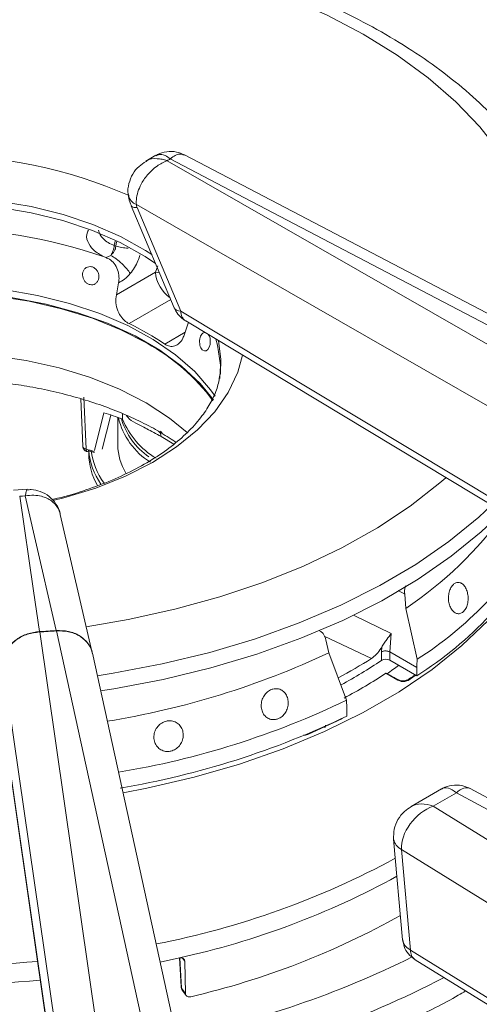
# Model space of a CAD drawing. Units: inches. Extents: x 4 to 44.3, y 5.8 to 58.6.
# Drawn here: x 15.8 to 17.4, y 42.8 to 46.2 of the extents above; entities that cross this region are included whole.
import ezdxf

# ---------------------------------------------------------------- set-up
doc = ezdxf.new("R2010")
doc.units = ezdxf.units.IN
doc.header["$MEASUREMENT"] = 0

msp = doc.modelspace()

# ---------------------------------------------------------------- linework, layer by layer
at = {"color": 7, "linetype": 'Continuous', "lineweight": 15}
for p, q in [((16.2927, 45.7025), (16.2587, 45.6826)), ((18.2478, 44.7324), (16.3896, 45.7038)), ((16.2088, 45.5306), (16.3548, 45.1844)), ((16.3772, 45.1736), (16.2289, 45.5253)), ((16.1392, 45.3629), (16.1235, 45.3551)), ((16.1582, 45.2288), (16.2907, 45.3053)), ((16.1582, 45.2288), (16.1659, 45.2697)), ((16.4025, 45.1331), (16.3897, 45.0951)), ((16.3936, 45.1404), (19.6368, 43.1889)), ((16.4965, 45.0782), (16.5021, 45.058)), ((16.0371, 44.8762), (16.0441, 44.7157)), ((16.0479, 44.8813), (16.0554, 44.7054)), ((16.0841, 44.701), (16.1152, 44.8292)), ((16.1795, 44.8076), (16.1787, 44.8261)), ((16.1105, 44.7056), (16.139, 44.8212)), ((16.1629, 44.8134), (16.1629, 44.7189)), ((16.3075, 44.7663), (16.3142, 44.7616)), ((16.0838, 44.6945), (16.0638, 44.7001)), ((16.0645, 44.6996), (16.0645, 44.69)), ((15.855, 44.5696), (15.8094, 44.5668)), ((16.0765, 44.0145), (15.968, 44.484)), ((17.1408, 44.1653), (17.1373, 44.2136)), ((17.1798, 43.9925), (17.1408, 44.1653)), ((15.9544, 44.09), (15.9544, 44.09)), ((15.8977, 44.0866), (15.8976, 44.0866)), ((15.8978, 44.0854), (15.8979, 44.0854)), ((16.2252, 41.8179), (15.8979, 44.0854)), ((15.9546, 44.0888), (16.4699, 41.7458)), ((15.9546, 44.0888), (15.9547, 44.0888)), ((16.8793, 44.0143), (16.8692, 44.0589)), ((17.0911, 44.0805), (17.0869, 44.0174)), ((17.0581, 44.0175), (17.0592, 44.0343)), ((16.076, 44.0133), (16.0759, 44.0145)), ((16.592, 41.6706), (16.0768, 44.0134)), ((16.8793, 44.0143), (16.9392, 43.8536)), ((17.0581, 44.0175), (17.0581, 43.9886)), ((17.178, 43.9649), (17.0869, 44.0174)), ((17.0869, 43.9892), (17.0869, 44.0174)), ((17.178, 43.9366), (17.0869, 43.9892)), ((15.7437, 43.9883), (16.077, 41.6795)), ((15.7735, 43.9717), (16.1008, 41.7045)), ((17.178, 43.9366), (17.178, 43.9649)), ((17.0737, 43.9453), (17.1136, 43.9223)), ((17.0929, 43.9355), (17.0849, 43.9401)), ((17.0938, 43.935), (17.0857, 43.9397)), ((17.1136, 43.9223), (17.1122, 43.9246)), ((17.1514, 43.9256), (17.1526, 43.9231)), ((16.9413, 43.8283), (16.9392, 43.8536)), ((16.9413, 43.8283), (16.9413, 43.8)), ((16.9256, 43.7921), (16.8919, 43.7758)), ((16.8643, 43.7614), (16.8647, 43.7639)), ((17.2623, 43.5527), (17.1595, 43.4933)), ((17.234, 43.4941), (17.3127, 43.5395)), ((17.3127, 43.5395), (18.6382, 42.826)), ((18.6974, 42.834), (17.3597, 43.5541)), ((18.47, 42.7289), (17.234, 43.4941)), ((17.0997, 43.3824), (17.1301, 43.0414)), ((17.1567, 43.0064), (17.1263, 43.3477)), ((17.1263, 43.3477), (18.3787, 42.5724)), ((16.3723, 42.9797), (16.3072, 42.9654)), ((16.3732, 42.9798), (16.3785, 42.8831)), ((16.3929, 42.8588), (16.3903, 42.9688)), ((17.173, 42.9732), (18.1817, 42.3488)), ((16.3798, 42.8773), (16.3929, 42.8588)), ((16.3819, 42.8707), (16.395, 42.8524))]:
    msp.add_line(p, q, dxfattribs=at)
at = {"color": 8, "linetype": 'Continuous', "lineweight": 15}
for p, q in [((16.1511, 45.3961), (16.1539, 45.4109)), ((16.1587, 45.4083), (16.1561, 45.3942)), ((16.2907, 45.3053), (16.2994, 45.327)), ((16.3048, 45.303), (16.2907, 45.3053)), ((16.2017, 45.1312), (16.3429, 45.2127)), ((19.6566, 43.2003), (16.3772, 45.1736)), ((16.3919, 45.1018), (16.3223, 45.0616)), ((16.3099, 44.7487), (16.3532, 44.7221)), ((17.1373, 44.2136), (17.1149, 44.226)), ((16.9629, 44.1418), (17.0911, 44.0805)), ((17.0242, 43.9951), (16.8639, 44.0716)), ((16.0771, 41.6796), (15.7432, 43.9924)), ((16.8684, 43.7694), (16.867, 43.7611)), ((18.2009, 42.3599), (17.1567, 43.0064)), ((16.3741, 42.9799), (16.3798, 42.8773)), ((16.3831, 42.9788), (16.3903, 42.9688))]:
    msp.add_line(p, q, dxfattribs=at)
at = {"color": 8, "linetype": 'Continuous', "lineweight": 15, "flags": 128}
for points in [[(16.6558, 46.2696), (16.7376, 46.2379), (16.8715, 46.1783), (16.9965, 46.1127), (17.1119, 46.0414), (17.2168, 45.9649), (17.3105, 45.8837), (17.3925, 45.7984), (17.4621, 45.7095), (17.519, 45.6177), (17.5627, 45.5234), (17.593, 45.4275)], [(14.8071, 45.3676), (14.8835, 45.4131), (14.9746, 45.4558), (15.0739, 45.492), (15.1801, 45.5209), (15.2915, 45.5423), (15.4065, 45.5557), (15.5236, 45.561), (15.6409, 45.5582), (15.7567, 45.5472), (15.8694, 45.5282), (15.9773, 45.5016), (16.0789, 45.4676), (16.1726, 45.4268), (16.2571, 45.3797), (16.2782, 45.3661)], [(16.2088, 45.5306), (16.2089, 45.5304), (16.2124, 45.5271), (16.2191, 45.5254), (16.2289, 45.5253)], [(16.5052, 45.0732), (16.5134, 45.0103), (16.5113, 44.9613)], [(14.6834, 44.7612), (14.6912, 44.7683), (14.7628, 44.8241), (14.8453, 44.8746), (14.9375, 44.9191), (15.0383, 44.9571), (15.1461, 44.9878), (15.2594, 45.0111), (15.3767, 45.0264), (15.4963, 45.0335), (15.6166, 45.0325), (15.7358, 45.0233), (15.8523, 45.006), (15.9644, 44.9808), (16.0705, 44.9482), (16.1693, 44.9086), (16.2592, 44.8625)], [(16.587, 45.024), (16.5707, 44.9661), (16.5383, 44.898), (16.4924, 44.8325), (16.4336, 44.7705), (16.3628, 44.7129), (16.2809, 44.6604), (16.189, 44.6138), (16.0883, 44.5736), (15.9802, 44.5405), (15.9423, 44.5309)], [(16.2592, 44.8625), (16.3391, 44.8106), (16.3987, 44.762)], [(17.2772, 44.6087), (17.2568, 44.591), (17.1564, 44.5125), (17.0453, 44.439), (16.9242, 44.371), (16.7939, 44.3089), (16.6552, 44.2531), (16.5091, 44.2041), (16.3566, 44.1621), (16.1987, 44.1274), (16.0563, 44.1031)], [(17.4325, 44.5153), (17.3888, 44.4749), (17.2876, 44.3924), (17.1752, 44.3147), (17.0526, 44.2425), (16.9204, 44.1761), (16.7794, 44.116), (16.6307, 44.0625), (16.4751, 44.0161), (16.3135, 43.9769), (16.1471, 43.9453), (16.0936, 43.9368)]]:
    msp.add_lwpolyline(points, dxfattribs=at)
at = {"color": 7, "linetype": 'Continuous', "lineweight": 15, "flags": 128}
for points in [[(18.0973, 44.6728), (17.9253, 44.7713), (17.2342, 45.1669), (16.3309, 45.6839)], [(16.3415, 45.6901), (16.522, 45.5957), (17.2443, 45.2181), (18.1877, 44.725)], [(14.7944, 45.3375), (14.8037, 45.3438), (14.885, 45.3925), (14.9758, 45.4352), (15.0749, 45.4712), (15.1809, 45.5001), (15.292, 45.5214), (15.4068, 45.5348), (15.5236, 45.5401), (15.6406, 45.5373), (15.7562, 45.5263), (15.8687, 45.5074), (15.9764, 45.4808), (16.0777, 45.4469), (16.1712, 45.4062), (16.2556, 45.3592), (16.291, 45.3357)], [(16.2262, 45.535), (16.4829, 45.3881), (17.092, 45.0394), (18.0091, 44.5144)], [(14.5894, 44.8848), (14.6052, 44.9071), (14.6584, 44.9683), (14.7235, 45.0255), (14.7998, 45.0779), (14.886, 45.1249), (14.9811, 45.1658), (15.0838, 45.2), (15.1927, 45.2271), (15.3063, 45.2468), (15.4231, 45.2587), (15.5415, 45.2626), (15.6598, 45.2587), (15.7766, 45.2468), (15.8902, 45.2271), (15.9991, 45.2), (16.1018, 45.1658), (16.1969, 45.1249), (16.2831, 45.0779), (16.3594, 45.0255), (16.4245, 44.9683), (16.4777, 44.9071), (16.4933, 44.8852)], [(14.5941, 44.866), (14.6439, 44.9276), (14.7062, 44.9859), (14.7797, 45.0396), (14.8636, 45.088), (14.9566, 45.1305), (15.0575, 45.1664), (15.165, 45.1953), (15.2775, 45.2169), (15.3937, 45.2307), (15.5118, 45.2367), (15.6303, 45.2347), (15.7477, 45.2248), (15.8622, 45.207), (15.9724, 45.1818), (16.0768, 45.1493), (16.1739, 45.11), (16.2625, 45.0645)], [(16.4886, 44.8724), (16.4424, 44.9287), (16.38, 44.9872), (16.3061, 45.0411), (16.222, 45.0897), (16.1286, 45.1323), (16.0273, 45.1684), (15.9194, 45.1974), (15.8064, 45.2191), (15.6898, 45.233), (15.5712, 45.2389), (15.4522, 45.2369), (15.3345, 45.227), (15.2195, 45.2092), (15.1089, 45.1838), (15.0041, 45.1512), (14.9066, 45.1118), (14.8176, 45.0661)], [(16.4709, 45.0938), (16.4733, 45.0904), (16.4763, 45.0814), (16.4773, 45.071), (16.4763, 45.0605), (16.4735, 45.0511), (16.4691, 45.0438), (16.4635, 45.0395), (16.4575, 45.0385), (16.4517, 45.0411), (16.4499, 45.0426), (16.4499, 45.0426)], [(16.5021, 45.058), (16.5113, 44.9906), (16.5096, 44.9456)], [(16.0638, 44.7001), (16.0622, 44.6985), (16.0607, 44.6975), (16.0592, 44.6971), (16.0583, 44.6973)], [(15.83, 44.5454), (15.8395, 44.546), (15.8489, 44.5466)], [(15.8976, 44.0866), (15.8773, 44.2244), (15.83, 44.5454)], [(15.8489, 44.5466), (15.8808, 44.4088), (15.9544, 44.09)], [(17.4692, 44.4932), (17.3973, 44.4248), (17.2956, 44.3419), (17.1827, 44.2639), (17.0595, 44.1913), (16.9267, 44.1246), (16.7851, 44.0642), (16.6357, 44.0105), (16.4793, 43.9639), (16.3171, 43.9245), (16.1499, 43.8927), (16.1049, 43.8856)], [(17.6156, 44.4051), (17.614, 44.4016), (17.5626, 44.3064), (17.4981, 44.2138), (17.4209, 44.1246), (17.3315, 44.0392), (17.2305, 43.9583), (17.1185, 43.8823), (16.9963, 43.8118), (16.8647, 43.7472), (16.7245, 43.6888), (16.5767, 43.6372), (16.4221, 43.5927), (16.2618, 43.5554), (16.1809, 43.5398)], [(17.1526, 43.9231), (17.1648, 43.9314), (17.1749, 43.9384)]]:
    msp.add_lwpolyline(points, dxfattribs=at)
at = {"color": 8, "linetype": 'Continuous', "lineweight": 15}
for centre, radius, start, end in [((15.5415, 44.0454), 1.6575, 66.5076, 113.4982), ((16.2427, 45.5765), 0.0447, 190.7294, 248.2489), ((16.4141, 45.3181), 0.124, 185.9, 233.6192), ((16.416, 45.1721), 0.0389, 177.8386, 234.7465), ((16.064, 44.7039), 0.00871, 170.2277, 228.7577), ((17.1452, 43.3897), 0.046, 188.9927, 245.7707), ((17.1959, 43.0051), 0.0392, 178.0793, 234.3436), ((15.7385, 45.8514), 3.2024, 281.2507, 296.3968), ((15.7549, 45.8336), 3.2908, 281.069, 297.4279), ((16.3917, 42.8776), 0.0119, 181.4531, 215.1081)]:
    msp.add_arc(centre, radius, start, end, dxfattribs=at)
at = {"color": 7, "linetype": 'Continuous', "lineweight": 15}
for centre, radius, start, end in [((15.5415, 43.6849), 1.7688, 71.0356, 108.9644), ((15.6443, 44.0358), 1.4516, 69.3572, 69.5673), ((15.7817, 44.2644), 0.9632, 55.8585, 64.1469), ((15.9373, 44.465), 0.682, 36.4168, 61.5208), ((15.6437, 43.3197), 1.5814, 70.1973, 72.6526), ((16.3998, 44.8662), 0.2405, 192.8804, 238.5345), ((16.4021, 44.8732), 0.2356, 195.791, 235.5048), ((16.4314, 44.9078), 0.2711, 201.6983, 239.3519), ((15.6082, 43.0523), 1.7125, 73.8936, 74.8622), ((16.2923, 44.7186), 0.2282, 184.3785, 215.1489), ((16.2988, 44.7257), 0.227, 186.1836, 216.534), ((16.3449, 44.7215), 0.182, 180.804, 212.1947), ((16.2758, 44.6912), 0.2113, 180.3354, 211.0494), ((16.4153, 45.2532), 1.3076, 303.7023, 324.2342), ((16.5246, 44.9796), 1.2308, 302.0629, 332.233), ((16.4969, 45.0642), 1.2708, 302.5051, 329.5057), ((15.544, 50.3847), 6.308, 273.21404, 273.73017), ((15.8077, 44.0564), 0.1505, 12.4621, 12.9215), ((15.82, 44.0626), 0.1371, 11.0186, 11.5211), ((15.6518, 44.0502), 0.2486, 8.1436, 8.4191), ((15.7147, 44.0546), 0.1857, 9.5498, 9.9196), ((15.5446, 50.3771), 6.3016, 273.21358, 273.73053), ((15.671, 46.5967), 2.8511, 279.2138, 295.0735), ((17.073, 43.9627), 0.0299, 62.3708, 120.0448), ((16.0446, 45.5088), 1.8271, 298.7023, 303.6876), ((16.1688, 45.2517), 1.5927, 304.7817, 306.5277), ((16.0439, 45.516), 1.8782, 298.2289, 303.2524), ((17.1766, 43.9235), 0.0158, 116.2809, 136.718), ((15.6971, 46.4424), 2.8714, 279.3902, 295.6308), ((15.6905, 46.4089), 2.8932, 279.56, 295.6154), ((15.8859, 45.8909), 2.3422, 293.1881, 296.3553), ((15.7516, 45.8184), 2.8437, 280.9899, 298.4309), ((15.7736, 45.7012), 2.7866, 282.4066, 298.6806), ((15.796, 45.4936), 2.7161, 283.0828, 299.2406), ((15.5408, 46.7308), 3.7792, 257.5454, 275.3167), ((15.5414, 46.672), 3.7846, 257.3196, 275.4393)]:
    msp.add_arc(centre, radius, start, end, dxfattribs=at)
at = {"color": 8, "linetype": 'Continuous', "lineweight": 15}
for centre, major_axis, ratio, start_param, end_param in [((16.4497, 45.2167), (0.0952, 0.0315), 0.316682, 3.166714, 3.748132), ((17.3127, 43.4374), (-0.047, 0.1169), 0.458617, 5.562804, 6.348121), ((17.3127, 43.4374), (0.044, 0.118), 0.434851, 6.223252, 6.991714), ((17.234, 43.392), (-0.0842, 0.0943), 0.673285, 5.358765, 6.143595)]:
    msp.add_ellipse(centre, major_axis=major_axis, ratio=ratio, start_param=start_param, end_param=end_param, dxfattribs=at)
at = {"color": 7, "linetype": 'Continuous', "lineweight": 15}
for centre, major_axis, ratio, start_param, end_param in [((15.5415, 44.643), (2.0028, 0.1283), 0.529679, 5.431364, 5.511376), ((15.5415, 43.2113), (1.466, 20.9965), 0.075133, 4.75353, 4.754846), ((15.4245, 44.8771), (2.0595, -1.0913), 0.03766, 5.660702, 5.669854), ((17.234, 43.392), (0.0878, 0.091), 0.688126, 0.951265, 2.574421), ((17.2298, 43.0491), (0.0998, 0.0071), 0.575423, 3.151827, 3.849769)]:
    msp.add_ellipse(centre, major_axis=major_axis, ratio=ratio, start_param=start_param, end_param=end_param, dxfattribs=at)
for points, knots in [([(17.7233, 45.3471), (17.7183, 45.3661), (17.7044, 45.4186), (17.6719, 45.5029), (17.6227, 45.5991), (17.5615, 45.6927), (17.4887, 45.7832), (17.4046, 45.8702), (17.3097, 45.953), (17.2046, 46.0312), (17.0898, 46.1041), (16.9665, 46.1716), (16.8344, 46.2324), (16.7419, 46.2713), (16.692, 46.288), (16.6904, 46.2885)], [0, 0, 0, 0, 0.047523, 0.130891, 0.214782, 0.299551, 0.385207, 0.471645, 0.55869, 0.646148, 0.733846, 0.821647, 0.909439, 0.99717, 1, 1, 1, 1]), ([(16.3894, 45.7034), (16.3807, 45.7073), (16.3616, 45.7158), (16.3295, 45.7156), (16.3053, 45.7098), (16.2948, 45.7023), (16.2932, 45.7011)], [0, 0, 0, 0, 0.282499, 0.616262, 0.940139, 1, 1, 1, 1]), ([(16.2592, 45.6816), (16.2509, 45.6764), (16.2332, 45.6651), (16.2125, 45.639), (16.2, 45.6067), (16.1958, 45.5814), (16.199, 45.569), (16.1993, 45.5681)], [0, 0, 0, 0, 0.214929, 0.461868, 0.717871, 0.979253, 1, 1, 1, 1]), ([(16.3309, 45.6839), (16.3307, 45.6839), (16.3248, 45.6816), (16.3131, 45.6763), (16.2883, 45.6609), (16.2608, 45.635), (16.2395, 45.601), (16.2288, 45.5713), (16.2255, 45.5501), (16.226, 45.5385), (16.2262, 45.535)], [0, 0, 0, 0, 0.002231, 0.104327, 0.203864, 0.449269, 0.647007, 0.790434, 0.938149, 1, 1, 1, 1]), ([(16.3309, 45.6839), (16.3326, 45.685), (16.3362, 45.687), (16.3397, 45.6891), (16.3415, 45.6901)], [0, 0, 0, 0, 0.49998, 1, 1, 1, 1]), ([(16.1993, 45.5683), (16.1996, 45.5646), (16.2007, 45.5517), (16.2057, 45.5396), (16.2093, 45.5309)], [0, 0, 0, 0, 0.284936, 1, 1, 1, 1]), ([(16.2289, 45.5253), (16.2282, 45.5268), (16.2269, 45.5302), (16.2265, 45.5333), (16.2262, 45.535)], [0, 0, 0, 0, 0.475395, 1, 1, 1, 1]), ([(16.0976, 45.4488), (16.099, 45.4434), (16.1018, 45.4328), (16.1134, 45.4182), (16.1296, 45.4054), (16.1439, 45.3992), (16.1511, 45.3961)], [0, 0, 0, 0, 0.249999, 0.500003, 0.749999, 1, 1, 1, 1]), ([(16.1511, 45.3961), (16.1507, 45.3933), (16.1498, 45.3877), (16.1471, 45.3789), (16.1436, 45.3704), (16.1407, 45.3654), (16.1392, 45.3629)], [0, 0, 0, 0, 0.250007, 0.500011, 0.750006, 1, 1, 1, 1]), ([(16.1561, 45.3942), (16.1558, 45.3913), (16.1553, 45.3854), (16.1516, 45.3768), (16.1463, 45.369), (16.1416, 45.365), (16.1392, 45.3629)], [0, 0, 0, 0, 0.249972, 0.499926, 0.749966, 1, 1, 1, 1]), ([(16.1392, 45.3629), (16.1455, 45.3591), (16.1583, 45.351), (16.1779, 45.3345), (16.195, 45.3168), (16.202, 45.3063), (16.2054, 45.3012)], [0, 0, 0, 0, 0.242156, 0.500002, 0.757845, 1, 1, 1, 1]), ([(16.066, 45.2643), (16.063, 45.2656), (16.0569, 45.2683), (16.0496, 45.2761), (16.0447, 45.2857), (16.0428, 45.2962), (16.0442, 45.3064), (16.0486, 45.3153), (16.0556, 45.3217), (16.0644, 45.325), (16.0717, 45.3248), (16.0789, 45.3229), (16.0857, 45.3192), (16.0929, 45.3116), (16.0977, 45.3019), (16.0995, 45.2913), (16.0981, 45.2811), (16.0938, 45.2723), (16.0869, 45.2659), (16.0783, 45.2627), (16.071, 45.2628), (16.0669, 45.264), (16.066, 45.2643)], [0, 0, 0, 0, 0.053672, 0.107344, 0.161029, 0.214717, 0.268401, 0.322065, 0.375735, 0.429426, 0.483115, 0.499999, 0.55367, 0.607344, 0.661029, 0.714722, 0.7684, 0.822066, 0.875738, 0.929425, 0.983117, 1, 1, 1, 1]), ([(16.1235, 45.3551), (16.1211, 45.3559), (16.1187, 45.3568), (16.1163, 45.3577), (16.1163, 45.3577)], [0, 0, 0, 0, 0.988864, 1, 1, 1, 1]), ([(16.1659, 45.2697), (16.1667, 45.2763), (16.1684, 45.2911), (16.1634, 45.3145), (16.152, 45.3356), (16.1375, 45.349), (16.1274, 45.3534), (16.1235, 45.3551)], [0, 0, 0, 0, 0.195943, 0.430634, 0.658355, 0.867244, 1, 1, 1, 1]), ([(16.1659, 45.2697), (16.1728, 45.2735), (16.1867, 45.2811), (16.1991, 45.2945), (16.2054, 45.3012)], [0, 0, 0, 0, 0.5, 1, 1, 1, 1]), ([(16.1582, 45.2288), (16.1572, 45.2197), (16.1553, 45.2017), (16.1624, 45.1742), (16.1757, 45.1512), (16.19, 45.1375), (16.1991, 45.1326), (16.2017, 45.1312)], [0, 0, 0, 0, 0.235612, 0.471694, 0.696422, 0.911849, 1, 1, 1, 1]), ([(16.3554, 45.1843), (16.3589, 45.1772), (16.3662, 45.1622), (16.381, 45.1485), (16.391, 45.142), (16.3936, 45.1404)], [0, 0, 0, 0, 0.3963839, 0.8418624, 1, 1, 1, 1]), ([(16.3223, 45.0616), (16.3279, 45.0586), (16.3392, 45.0526), (16.3566, 45.0542), (16.3721, 45.0637), (16.3832, 45.0785), (16.3879, 45.0905), (16.3897, 45.0951)], [0, 0, 0, 0, 0.213733, 0.4275, 0.640964, 0.859661, 1, 1, 1, 1]), ([(16.4499, 45.0426), (16.4483, 45.0447), (16.4449, 45.0489), (16.4417, 45.0583), (16.4404, 45.0688), (16.4412, 45.0795), (16.4441, 45.0891), (16.4487, 45.0964), (16.4541, 45.1009), (16.4579, 45.101), (16.4595, 45.1011)], [0, 0, 0, 0, 0.128526, 0.257059, 0.385624, 0.514197, 0.642757, 0.771272, 0.899801, 1, 1, 1, 1]), ([(16.5104, 44.9623), (16.5083, 44.9477), (16.5039, 44.9179), (16.4843, 44.8717), (16.4548, 44.8234), (16.4139, 44.7746), (16.3612, 44.7263), (16.2984, 44.6805), (16.226, 44.6381), (16.1449, 44.5996), (16.0554, 44.5664), (15.9862, 44.5445), (15.9459, 44.5358), (15.9394, 44.5344)], [0, 0, 0, 0, 0.096801, 0.196485, 0.291906, 0.393273, 0.492099, 0.589852, 0.687378, 0.784976, 0.882869, 0.981127, 1, 1, 1, 1]), ([(15.5415, 44.9452), (15.5796, 44.9446), (15.6334, 44.9437), (15.7121, 44.9378), (15.7786, 44.9308), (15.8563, 44.9192), (15.9353, 44.9037), (16.0146, 44.8839), (16.0921, 44.8601), (16.1664, 44.8325), (16.2355, 44.8014), (16.2813, 44.7784), (16.3019, 44.7654), (16.3035, 44.7644)], [0, 0, 0, 0, 0.132675, 0.186768, 0.276171, 0.368469, 0.466808, 0.568568, 0.672638, 0.778136, 0.884456, 0.991204, 1, 1, 1, 1]), ([(16.3099, 44.7487), (16.3095, 44.7526), (16.3085, 44.7603), (16.3038, 44.764), (16.3015, 44.7658)], [0, 0, 0, 0, 0.499953, 1, 1, 1, 1]), ([(16.3035, 44.7644), (16.3221, 44.7536), (16.3425, 44.7417), (16.3593, 44.729), (16.3608, 44.7279)], [0, 0, 0, 0, 0.91061, 1, 1, 1, 1]), ([(16.0441, 44.7158), (16.0444, 44.7133), (16.0451, 44.7082), (16.0496, 44.702), (16.0544, 44.6983), (16.0576, 44.6978), (16.0583, 44.6976)], [0, 0, 0, 0, 0.303772, 0.607288, 0.910406, 1, 1, 1, 1]), ([(16.0441, 44.7157), (16.0443, 44.7146), (16.0446, 44.7123), (16.047, 44.7094), (16.0506, 44.7069), (16.0538, 44.7059), (16.0554, 44.7054)], [0, 0, 0, 0, 0.249835, 0.500181, 0.749732, 1, 1, 1, 1]), ([(15.9675, 44.4839), (15.9674, 44.4853), (15.966, 44.4981), (15.954, 44.5203), (15.9311, 44.5466), (15.9012, 44.5628), (15.8747, 44.5693), (15.8598, 44.5678), (15.8551, 44.5674)], [0, 0, 0, 0, 0.028313, 0.250174, 0.477165, 0.704923, 0.907108, 1, 1, 1, 1]), ([(17.1373, 44.2136), (17.1369, 44.2215), (17.1364, 44.2309), (17.1391, 44.2404), (17.1395, 44.2418)], [0, 0, 0, 0, 0.8483433, 1, 1, 1, 1]), ([(17.3363, 44.1538), (17.3393, 44.1572), (17.3454, 44.164), (17.3511, 44.1797), (17.3532, 44.1974), (17.3516, 44.2154), (17.3464, 44.2318), (17.3382, 44.2446), (17.328, 44.2524), (17.3168, 44.2543), (17.3083, 44.2511), (17.3005, 44.2451), (17.2937, 44.2363), (17.2877, 44.2209), (17.2852, 44.2032), (17.2866, 44.1851), (17.2917, 44.1687), (17.3001, 44.1559), (17.3107, 44.1481), (17.3222, 44.1462), (17.3309, 44.1494), (17.3352, 44.1529), (17.3363, 44.1538)], [0, 0, 0, 0, 0.053676, 0.107351, 0.161037, 0.214728, 0.268408, 0.322081, 0.375757, 0.429445, 0.483134, 0.5, 0.553676, 0.607352, 0.661039, 0.714727, 0.768408, 0.822079, 0.875757, 0.929445, 0.983134, 1, 1, 1, 1]), ([(16.8483, 44.0892), (16.8514, 44.0874), (16.8597, 44.0825), (16.8661, 44.0706), (16.8686, 44.0614), (16.8692, 44.0589)], [0, 0, 0, 0, 0.3040544, 0.8132866, 1, 1, 1, 1]), ([(15.8976, 44.0866), (15.8836, 44.0848), (15.8556, 44.0811), (15.8184, 44.0615), (15.7901, 44.0339), (15.7765, 44.0053), (15.7731, 43.9842), (15.7734, 43.9748), (15.7735, 43.9717)], [0, 0, 0, 0, 0.2077515, 0.4154997, 0.623249, 0.8310082, 0.9444311, 1, 1, 1, 1]), ([(15.7735, 43.9717), (15.7734, 43.9739), (15.7731, 43.9832), (15.7761, 44.0041), (15.7902, 44.0332), (15.8185, 44.0605), (15.8558, 44.08), (15.8838, 44.0836), (15.8978, 44.0854)], [0, 0, 0, 0, 0.040273, 0.168939, 0.376712, 0.584476, 0.792237, 1, 1, 1, 1]), ([(17.0592, 44.0343), (17.062, 44.0388), (17.0677, 44.0479), (17.0799, 44.0639), (17.0866, 44.0739), (17.0911, 44.0805)], [0, 0, 0, 0, 0.249889, 0.500361, 1, 1, 1, 1]), ([(17.0242, 43.9951), (17.0301, 43.9995), (17.0419, 44.0085), (17.0533, 44.024), (17.0584, 44.0329), (17.0592, 44.0343)], [0, 0, 0, 0, 0.459221, 0.918475, 1, 1, 1, 1]), ([(17.0869, 44.0174), (17.0859, 44.018), (17.0839, 44.019), (17.0803, 44.0201), (17.0764, 44.0208), (17.0714, 44.0211), (17.0664, 44.0206), (17.0615, 44.0194), (17.0593, 44.0182), (17.0581, 44.0175)], [0, 0, 0, 0, 0.121949, 0.245998, 0.372155, 0.500428, 0.705106, 0.841391, 1, 1, 1, 1]), ([(17.0929, 43.9355), (17.0959, 43.9338), (17.1018, 43.9304), (17.1088, 43.9265), (17.1122, 43.9246)], [0, 0, 0, 0, 0.4991167, 1, 1, 1, 1]), ([(17.1122, 43.9246), (17.1153, 43.9232), (17.1214, 43.9203), (17.1322, 43.9191), (17.1428, 43.9208), (17.1485, 43.924), (17.1514, 43.9256)], [0, 0, 0, 0, 0.250154, 0.499987, 0.749834, 1, 1, 1, 1]), ([(17.1136, 43.9223), (17.1159, 43.9211), (17.1207, 43.9187), (17.1295, 43.9168), (17.138, 43.9172), (17.146, 43.9193), (17.1501, 43.9217), (17.1526, 43.9231)], [0, 0, 0, 0, 0.210507, 0.423035, 0.607531, 0.765913, 1, 1, 1, 1]), ([(17.1696, 43.9377), (17.1669, 43.9358), (17.1614, 43.932), (17.1547, 43.9277), (17.1514, 43.9256)], [0, 0, 0, 0, 0.499921, 1, 1, 1, 1]), ([(16.707, 43.7905), (16.7119, 43.793), (16.7217, 43.7978), (16.733, 43.8114), (16.7403, 43.8279), (16.7426, 43.8459), (16.7397, 43.8633), (16.7319, 43.878), (16.7201, 43.8886), (16.7056, 43.8936), (16.6935, 43.8929), (16.6818, 43.8893), (16.6707, 43.8827), (16.659, 43.8695), (16.6516, 43.853), (16.6491, 43.835), (16.652, 43.8177), (16.6599, 43.8029), (16.6719, 43.7923), (16.6866, 43.7872), (16.6988, 43.7878), (16.7054, 43.79), (16.707, 43.7905)], [0, 0, 0, 0, 0.053676, 0.107351, 0.161036, 0.214728, 0.268408, 0.322081, 0.375757, 0.429445, 0.483135, 0.5, 0.553676, 0.607353, 0.661039, 0.714728, 0.768408, 0.822079, 0.875758, 0.929446, 0.983134, 1, 1, 1, 1]), ([(16.3431, 43.6812), (16.3486, 43.683), (16.3595, 43.6867), (16.3729, 43.699), (16.3821, 43.7146), (16.3861, 43.7322), (16.3845, 43.7498), (16.3773, 43.7654), (16.3655, 43.7772), (16.3503, 43.784), (16.3372, 43.7847), (16.3244, 43.7824), (16.3119, 43.7771), (16.2983, 43.7653), (16.2889, 43.7497), (16.2848, 43.7321), (16.2864, 43.7146), (16.2937, 43.6989), (16.3056, 43.687), (16.321, 43.6802), (16.3341, 43.6794), (16.3414, 43.6808), (16.3431, 43.6812)], [0, 0, 0, 0, 0.0536763, 0.1073517, 0.1610373, 0.2147291, 0.2684089, 0.322082, 0.3757586, 0.4294464, 0.4831347, 0.5, 0.5536762, 0.6073521, 0.6610383, 0.7147279, 0.7684082, 0.8220787, 0.8757576, 0.9294448, 0.983134, 1, 1, 1, 1]), ([(16.7937, 43.7348), (16.7949, 43.7348), (16.7986, 43.7348), (16.8035, 43.7361), (16.8069, 43.7374), (16.8081, 43.7379)], [0, 0, 0, 0, 0.2192841, 0.7128512, 1, 1, 1, 1]), ([(17.3594, 43.554), (17.3501, 43.5581), (17.3305, 43.5667), (17.2978, 43.5663), (17.2738, 43.5603), (17.2634, 43.5528), (17.2617, 43.5516)], [0, 0, 0, 0, 0.295403, 0.624018, 0.939838, 1, 1, 1, 1]), ([(17.16, 43.4928), (17.1517, 43.4876), (17.1335, 43.4763), (17.1131, 43.4495), (17.0997, 43.4169), (17.0997, 43.3937), (17.0997, 43.3824)], [0, 0, 0, 0, 0.219774, 0.482018, 0.746468, 1, 1, 1, 1]), ([(17.1314, 43.041), (17.1323, 43.0332), (17.1342, 43.0158), (17.1491, 42.9914), (17.1649, 42.9794), (17.173, 42.9732)], [0, 0, 0, 0, 0.28306, 0.628734, 1, 1, 1, 1]), ([(16.3903, 42.9688), (16.39, 42.9705), (16.3895, 42.9738), (16.3863, 42.9777), (16.3816, 42.98), (16.3766, 42.9805), (16.3734, 42.9799), (16.3723, 42.9797)], [0, 0, 0, 0, 0.219725, 0.439446, 0.659067, 0.878525, 1, 1, 1, 1]), ([(16.3789, 42.8831), (16.3786, 42.8825), (16.3778, 42.8805), (16.3789, 42.8786), (16.3798, 42.8773)], [0, 0, 0, 0, 0.282308, 1, 1, 1, 1]), ([(16.3785, 42.881), (16.3785, 42.8806), (16.3782, 42.8776), (16.3796, 42.8738), (16.3817, 42.8714), (16.3822, 42.8709)], [0, 0, 0, 0, 0.129292, 0.800168, 1, 1, 1, 1]), ([(16.4108, 42.848), (16.4088, 42.8477), (16.4047, 42.847), (16.3993, 42.8484), (16.3953, 42.8514), (16.3933, 42.8552), (16.393, 42.8578), (16.3929, 42.8588)], [0, 0, 0, 0, 0.219478, 0.43899, 0.658515, 0.878138, 1, 1, 1, 1])]:
    msp.add_open_spline(points, degree=3, knots=knots, dxfattribs=at)
at = {"color": 8, "linetype": 'Continuous', "lineweight": 15}
for points, knots in [([(16.3415, 45.6901), (16.3414, 45.6901), (16.3356, 45.6948), (16.3246, 45.7018), (16.3077, 45.7072), (16.2987, 45.703), (16.2937, 45.7007)], [0, 0, 0, 0, 0.004741, 0.321619, 0.622065, 1, 1, 1, 1]), ([(16.3415, 45.6901), (16.3416, 45.6901), (16.3471, 45.6951), (16.3579, 45.7025), (16.3747, 45.7087), (16.3839, 45.7049), (16.3891, 45.7027)], [0, 0, 0, 0, 0.004725, 0.320385, 0.619686, 1, 1, 1, 1]), ([(16.3309, 45.6839), (16.3307, 45.684), (16.3248, 45.6861), (16.3133, 45.6894), (16.2892, 45.6919), (16.2692, 45.6904), (16.26, 45.6822), (16.2592, 45.6815)], [0, 0, 0, 0, 0.004746, 0.221984, 0.433778, 0.955948, 1, 1, 1, 1]), ([(16.0639, 45.4484), (16.0624, 45.4461), (16.0547, 45.434), (16.059, 45.4098), (16.0773, 45.3799), (16.1033, 45.3651), (16.1163, 45.3577)], [0, 0, 0, 0, 0.073078, 0.381992, 0.690995, 1, 1, 1, 1]), ([(16.1979, 45.3871), (16.1908, 45.3876), (16.176, 45.3885), (16.163, 45.3923), (16.1561, 45.3942)], [0, 0, 0, 0, 0.475801, 1, 1, 1, 1]), ([(16.2388, 45.365), (16.2366, 45.358), (16.232, 45.343), (16.2205, 45.3209), (16.2104, 45.3078), (16.2054, 45.3012)], [0, 0, 0, 0, 0.302217, 0.651108, 1, 1, 1, 1]), ([(16.1928, 44.8198), (16.1941, 44.8177), (16.2013, 44.8059), (16.2238, 44.7934), (16.2598, 44.7757), (16.2932, 44.7577), (16.3099, 44.7487)], [0, 0, 0, 0, 0.0652304, 0.3770255, 0.6887591, 1, 1, 1, 1]), ([(15.8489, 44.5466), (15.849, 44.5467), (15.8499, 44.5524), (15.8516, 44.561), (15.8538, 44.5684), (15.8548, 44.567), (15.8552, 44.5665)], [0, 0, 0, 0, 0.006082, 0.412122, 0.797129, 1, 1, 1, 1]), ([(15.8489, 44.5466), (15.8491, 44.5466), (15.8588, 44.5484), (15.8778, 44.55), (15.909, 44.5458), (15.9382, 44.5325), (15.9582, 44.5097), (15.9672, 44.493), (15.968, 44.4841), (15.968, 44.484)], [0, 0, 0, 0, 0.002611, 0.17681, 0.341985, 0.600335, 0.812811, 0.997855, 1, 1, 1, 1]), ([(16.0762, 44.0145), (16.076, 44.0157), (16.0741, 44.0283), (16.0612, 44.0502), (16.0335, 44.0746), (15.9962, 44.0897), (15.9683, 44.0899), (15.9544, 44.09)], [0, 0, 0, 0, 0.025789, 0.26935, 0.512898, 0.756449, 1, 1, 1, 1]), ([(15.9547, 44.0888), (15.9686, 44.0887), (15.9965, 44.0885), (16.0337, 44.0736), (16.0613, 44.0496), (16.0745, 44.0276), (16.0761, 44.0148), (16.0763, 44.0133)], [0, 0, 0, 0, 0.24197, 0.483936, 0.725906, 0.967885, 1, 1, 1, 1]), ([(17.1514, 43.9256), (17.1508, 43.9254), (17.1501, 43.9251), (17.1499, 43.9241), (17.1498, 43.9238)], [0, 0, 0, 0, 0.741435, 1, 1, 1, 1]), ([(16.4022, 42.5335), (16.407, 42.5343), (16.479, 42.5463), (16.615, 42.5794), (16.8078, 42.6335), (16.9913, 42.6981), (17.1618, 42.7715), (17.279, 42.8281), (17.3356, 42.8626), (17.3437, 42.8676)], [0, 0, 0, 0, 0.013233, 0.202107, 0.396472, 0.590837, 0.779645, 0.968453, 1, 1, 1, 1])]:
    msp.add_open_spline(points, degree=3, knots=knots, dxfattribs=at)

doc.saveas('drawing.dxf')
